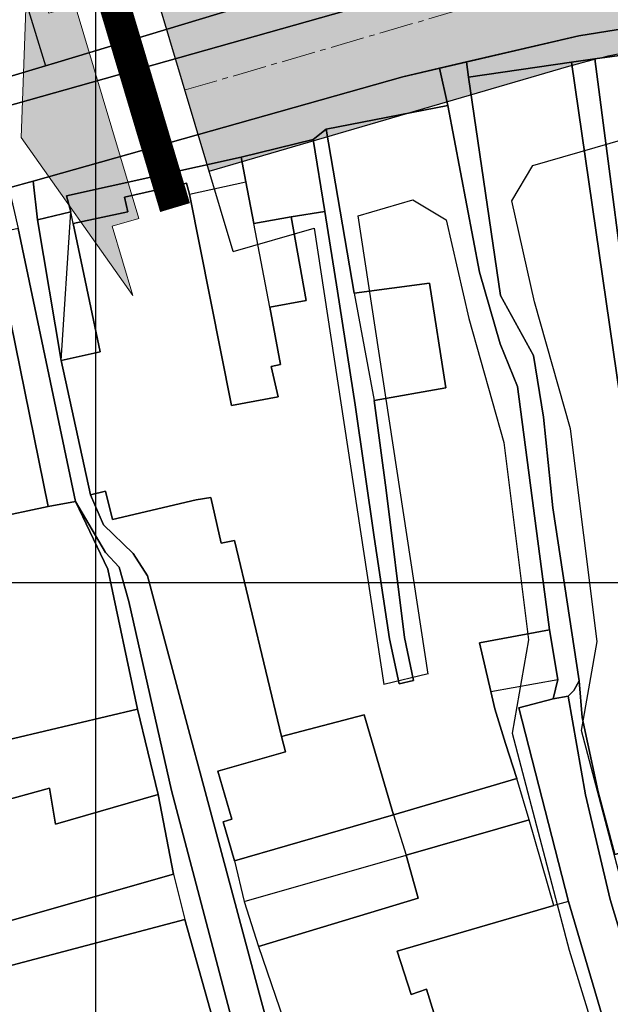
# Model space of a CAD drawing. Units: millimetres. Extents: x 601991 to 604364, y 1187770 to 1189913.
# Drawn here: x 602293 to 602345, y 1188963 to 1189050 of the extents above; entities that cross this region are included whole.
import ezdxf

# ---------------------------------------------------------------- set-up
doc = ezdxf.new("R2010")
doc.units = ezdxf.units.MM
doc.header["$LTSCALE"] = 0.2
doc.linetypes.add('CENTER2', pattern=[1.125, 0.75, -0.125, 0.125, -0.125])
for name, color, linetype, lineweight in [('A-TIM', 8, 'CENTER2', 18), ('GHICHU', 7, 'Continuous', 15), ('tick', 1, 'Continuous', 40)]:
    doc.layers.add(name, color=color, linetype=linetype, lineweight=lineweight)
doc.layers.add('H- DUONG', color=7, linetype='Continuous', lineweight=18, true_color=0x919191)
for name, color, linetype in [('hien trang p1', 250, 'Continuous'), ('QHLoGioi', 9, 'Continuous'), ('toa do VN', 250, 'Continuous')]:
    doc.layers.add(name, color=color, linetype=linetype)

# ---------------------------------------------------------------- blocks, each defined once
blk = doc.blocks.new('A$C7A3712A0')
at = {"layer": 'toa do VN', "linetype": 'Continuous'}
for p, q in [((-140.947, -1198.201), (-140.947, 201.799)), ((-140.947, -1198.201), (-140.947, 201.799)), ((-209.947, 1.799), (631.053, 1.799)), ((-209.947, 1.799), (631.053, 1.799))]:
    blk.add_line(p, q, dxfattribs=at)
blk = doc.blocks.new('hien trang f1')
at = {"layer": 'hien trang p1'}
for p, q in [((1339.694, 1190.953), (1340.564, 1204.083)), ((1334.434, 1198.383), (1338.554, 1178.053)), ((1346.434, 1160.163), (1348.264, 1152.643))]:
    blk.add_line(p, q, dxfattribs=at)
at = {"layer": 'hien trang p1', "flags": 128}
for points in [[(1293.85, 1203.635), (1338.324, 1216.979), (1339.102, 1217.217), (1355.314, 1222.103)], [(1264.797, 1253.328), (1266.054, 1253.803), (1263.904, 1261.923), (1278.964, 1266.553), (1281.354, 1258.493), (1321.744, 1270.833), (1338.324, 1216.979), (1293.85, 1203.635)], [(1380.514, 1229.933), (1377.524, 1229.473), (1374.554, 1228.793), (1368.244, 1227.693), (1368.654, 1226.063), (1362.914, 1224.333), (1355.314, 1222.103), (1339.102, 1217.217), (1338.324, 1216.979), (1293.85, 1203.635)], [(1294.75, 1201.609), (1326.678, 1211.101), (1368.128, 1222.792), (1380.815, 1225.753), (1380.896, 1225.928), (1380.955, 1226.199), (1380.955, 1226.693), (1380.514, 1229.933), (1377.524, 1229.473), (1374.554, 1228.793), (1368.244, 1227.693), (1368.654, 1226.063), (1362.914, 1224.333), (1355.314, 1222.103), (1339.102, 1217.217), (1338.324, 1216.979), (1293.85, 1203.635)], [(1392.238, 1227.828), (1384.048, 1226.507), (1383.411, 1226.359), (1380.815, 1225.753), (1368.128, 1222.792), (1326.678, 1211.101), (1294.75, 1201.609)], [(1294.75, 1201.609), (1326.678, 1211.101), (1368.128, 1222.792), (1380.815, 1225.753)], [(1297.615, 1195.158), (1328.626, 1204.378), (1335.082, 1206.199), (1337.231, 1206.805), (1369.874, 1216.012), (1385.402, 1219.635), (1392.904, 1220.845)], [(1392.904, 1220.845), (1385.402, 1219.635), (1375.501, 1217.325), (1375.654, 1215.973), (1384.774, 1217.303), (1386.814, 1217.583), (1395.124, 1218.703)], [(1375.501, 1217.325), (1385.402, 1219.635), (1392.904, 1220.845)], [(1375.654, 1215.973), (1384.774, 1217.303), (1386.814, 1217.583), (1395.124, 1218.703)], [(1395.124, 1218.703), (1386.814, 1217.583), (1384.774, 1217.303), (1375.654, 1215.973), (1378.504, 1196.703), (1381.394, 1191.383), (1382.284, 1185.943), (1383.124, 1177.943), (1385.434, 1162.663), (1384.961, 1161.814), (1384.46, 1161.323), (1385.994, 1152.603), (1388.174, 1143.353), (1394.924, 1121.083)], [(1385.434, 1162.663), (1383.124, 1177.943), (1382.284, 1185.943), (1381.394, 1191.383), (1378.504, 1196.703), (1375.654, 1215.973), (1375.501, 1217.325)], [(1417.868, 1166.808), (1406.694, 1163.863), (1405.024, 1163.403), (1408.054, 1151.033), (1399.734, 1149.073), (1399.404, 1150.323), (1388.584, 1147.323), (1387.104, 1152.883), (1385.694, 1159.443), (1385.434, 1162.663), (1383.124, 1177.943), (1382.284, 1185.943), (1381.394, 1191.383), (1378.504, 1196.703), (1375.654, 1215.973), (1384.774, 1217.303), (1389.364, 1185.613), (1391.117, 1175.489), (1391.794, 1170.968), (1402.304, 1173.733), (1403.454, 1169.563), (1416.094, 1172.908)], [(1416.094, 1172.908), (1403.454, 1169.563), (1402.304, 1173.733), (1391.794, 1170.968), (1391.117, 1175.489), (1389.364, 1185.613), (1384.774, 1217.303), (1375.654, 1215.973), (1378.504, 1196.703), (1381.394, 1191.383), (1382.284, 1185.943), (1383.124, 1177.943), (1385.434, 1162.663), (1385.694, 1159.443), (1387.104, 1152.883), (1388.584, 1147.323), (1399.404, 1150.323), (1399.734, 1149.073), (1408.054, 1151.033), (1405.024, 1163.403), (1406.694, 1163.863), (1417.868, 1166.808)], [(1337.231, 1206.805), (1369.874, 1216.012), (1373.119, 1216.769)], [(1373.119, 1216.769), (1373.844, 1213.473), (1376.634, 1198.743), (1378.474, 1192.413), (1380.004, 1188.653), (1382.834, 1167.173), (1383.554, 1162.793), (1383.144, 1161.083)], [(1337.624, 1203.383), (1340.564, 1204.083), (1340.174, 1205.493), (1355.594, 1208.923), (1361.964, 1210.473), (1363.094, 1211.383), (1373.844, 1213.473)], [(1387.794, 1131.993), (1384.494, 1143.193), (1380.111, 1160.286), (1383.144, 1161.083), (1383.554, 1162.793), (1382.834, 1167.173), (1382.834, 1167.173), (1380.004, 1188.653), (1378.474, 1192.413), (1376.634, 1198.743), (1373.844, 1213.473), (1363.094, 1211.383), (1361.964, 1210.473), (1355.594, 1208.923), (1340.174, 1205.493), (1340.564, 1204.083), (1337.624, 1203.383), (1339.694, 1190.953), (1342.284, 1179.103), (1343.454, 1176.443), (1346.064, 1173.903), (1347.314, 1171.943), (1351.194, 1157.493), (1351.984, 1154.533), (1357.174, 1135.103), (1364.614, 1107.633)], [(1339.694, 1190.953), (1343.134, 1191.723), (1340.774, 1203.053), (1345.584, 1204.073), (1345.294, 1205.383), (1350.783, 1206.607), (1351.024, 1205.653), (1354.744, 1186.983), (1358.854, 1187.743), (1358.244, 1190.433), (1359.064, 1190.603), (1358.124, 1195.673), (1361.344, 1196.253), (1360.004, 1203.643), (1362.979, 1204.118), (1364.104, 1197.073), (1365.664, 1187.033), (1367.354, 1175.343), (1368.684, 1166.383), (1369.534, 1162.403), (1370.814, 1162.713), (1370.004, 1166.503), (1368.414, 1179.493), (1367.344, 1187.433), (1373.674, 1188.543), (1372.214, 1197.793), (1365.574, 1196.903), (1363.094, 1211.383), (1373.844, 1213.473), (1376.634, 1198.743)], [(1364.614, 1107.633), (1357.174, 1135.103), (1351.984, 1154.533), (1351.194, 1157.493), (1347.314, 1171.943), (1346.064, 1173.903), (1343.454, 1176.443), (1342.284, 1179.103), (1339.694, 1190.953), (1337.624, 1203.383), (1337.231, 1206.805), (1335.082, 1206.199)], [(1335.914, 1202.623), (1340.956, 1178.513), (1343.612, 1173.995), (1344.823, 1172.712), (1345.674, 1169.673), (1349.434, 1152.983), (1360.554, 1110.833)], [(1367.994, 1095.363), (1367.734, 1096.293), (1364.614, 1107.633), (1357.174, 1135.103), (1351.984, 1154.533), (1351.194, 1157.493), (1347.314, 1171.943), (1346.064, 1173.903), (1343.454, 1176.443), (1342.284, 1179.103), (1339.694, 1190.953), (1337.624, 1203.383), (1337.231, 1206.805)], [(1335.082, 1206.199), (1335.914, 1202.623), (1340.956, 1178.513)], [(1358.124, 1195.673), (1359.064, 1190.603), (1358.244, 1190.433), (1358.854, 1187.743), (1354.744, 1186.983), (1351.024, 1205.653), (1356.014, 1206.723), (1356.714, 1203.053)], [(1342.506, 1086.292), (1345.964, 1087.333), (1350.044, 1088.403), (1350.804, 1088.643), (1357.444, 1090.803), (1360.874, 1091.743), (1364.534, 1092.993), (1364.114, 1094.383), (1359.374, 1110.493), (1360.554, 1110.833), (1349.434, 1152.983), (1345.674, 1169.673), (1344.823, 1172.712), (1343.612, 1173.995), (1340.956, 1178.513), (1335.914, 1202.623), (1333.664, 1202.113), (1319.354, 1197.953), (1313.224, 1196.063), (1299.874, 1191.953), (1299.158, 1191.684)], [(1333.564, 1176.993), (1338.554, 1178.053), (1340.956, 1178.513), (1343.834, 1172.543), (1346.434, 1160.163), (1332.724, 1156.943)], [(1333.744, 1151.843), (1338.674, 1153.183), (1339.194, 1150.003), (1348.264, 1152.643), (1349.614, 1145.613), (1332.684, 1140.783)], [(1333.804, 1137.153), (1350.614, 1141.603), (1359.374, 1110.493)], [(1332.684, 1140.783), (1349.614, 1145.613), (1348.264, 1152.643), (1339.194, 1150.003), (1338.674, 1153.183), (1333.744, 1151.843)], [(1332.724, 1156.943), (1346.434, 1160.163), (1343.834, 1172.543), (1340.956, 1178.513), (1338.554, 1178.053), (1333.564, 1176.993)], [(1359.374, 1110.493), (1350.614, 1141.603), (1333.804, 1137.153)], [(1376.634, 1198.743), (1378.474, 1192.413), (1380.004, 1188.653), (1382.834, 1167.173), (1376.634, 1166.023), (1377.634, 1161.723), (1377.994, 1160.203), (1378.934, 1157.133), (1379.934, 1154.043), (1369.054, 1150.843), (1366.463, 1159.678), (1359.154, 1157.743), (1355.004, 1175.063), (1353.834, 1174.823), (1352.923, 1178.852), (1351.624, 1178.653), (1344.234, 1176.913), (1343.634, 1179.423), (1342.284, 1179.103), (1339.694, 1190.953)], [(1340.956, 1178.513), (1343.612, 1173.995), (1344.823, 1172.712), (1345.674, 1169.673), (1349.434, 1152.983), (1360.554, 1110.833), (1359.374, 1110.493), (1364.114, 1094.383), (1364.534, 1092.993)], [(1384.46, 1161.323), (1384.961, 1161.814), (1385.434, 1162.663)], [(1394.924, 1121.083), (1388.174, 1143.353), (1385.994, 1152.603), (1384.46, 1161.323), (1383.144, 1161.083), (1380.111, 1160.286), (1384.494, 1143.193), (1387.794, 1131.993)], [(1367.994, 1095.363), (1371.374, 1096.323), (1375.094, 1097.403), (1378.624, 1098.513), (1396.194, 1104.793), (1395.814, 1105.953), (1392.254, 1116.943), (1390.074, 1124.383), (1387.794, 1131.993), (1384.494, 1143.193), (1380.111, 1160.286), (1383.144, 1161.083)], [(1384.46, 1161.323), (1385.994, 1152.603), (1388.174, 1143.353), (1394.924, 1121.083), (1396.264, 1116.613), (1399.154, 1107.413), (1399.494, 1106.223), (1412.594, 1111.573), (1422.734, 1115.263), (1424.974, 1116.093), (1434.974, 1119.883), (1438.814, 1121.343), (1441.571, 1122.379), (1442.123, 1122.68), (1442.241, 1122.831), (1442.351, 1123.021)], [(1369.054, 1150.843), (1355.014, 1146.763), (1353.994, 1150.213), (1354.774, 1150.443), (1353.544, 1154.703), (1359.518, 1156.413), (1359.154, 1157.743)], [(1369.054, 1150.843), (1370.164, 1147.285), (1381.014, 1150.383), (1379.934, 1154.043)], [(1369.054, 1150.843), (1355.014, 1146.763), (1355.874, 1143.183), (1370.164, 1147.285)], [(1374.284, 1127.943), (1371.964, 1135.443), (1370.594, 1134.983), (1369.384, 1138.803), (1383.214, 1142.843), (1381.014, 1150.383), (1370.164, 1147.285), (1371.224, 1143.483), (1357.134, 1139.203), (1359.734, 1131.563)], [(1374.284, 1127.943), (1371.964, 1135.443), (1370.594, 1134.983), (1369.384, 1138.803), (1383.214, 1142.843), (1381.014, 1150.383), (1370.164, 1147.285), (1371.224, 1143.483), (1357.134, 1139.203), (1359.734, 1131.563)], [(1355.874, 1143.183), (1357.134, 1139.203), (1371.224, 1143.483), (1370.164, 1147.285)], [(1387.794, 1131.993), (1384.494, 1143.193), (1383.214, 1142.843)]]:
    blk.add_lwpolyline(points, dxfattribs=at)
for points in [[(1396.104, 1190.883), (1390.454, 1189.803), (1386.814, 1217.583), (1395.124, 1218.703), (1395.294, 1217.613), (1396.324, 1211.053), (1392.584, 1210.503)], [(1396.104, 1190.883), (1392.584, 1210.503), (1396.324, 1211.053), (1395.294, 1217.613), (1395.124, 1218.703), (1386.814, 1217.583), (1390.454, 1189.803), (1396.104, 1190.883)], [(1378.474, 1192.413), (1380.004, 1188.653), (1382.834, 1167.173), (1383.554, 1162.793), (1383.144, 1161.083), (1384.46, 1161.323), (1384.961, 1161.814), (1385.434, 1162.663), (1383.124, 1177.943), (1382.284, 1185.943), (1381.394, 1191.383), (1378.504, 1196.703), (1375.654, 1215.973), (1375.501, 1217.325), (1373.119, 1216.769), (1373.844, 1213.473), (1376.634, 1198.743), (1378.474, 1192.413)], [(1340.174, 1205.493), (1355.594, 1208.923), (1361.964, 1210.473), (1363.094, 1211.383), (1373.844, 1213.473), (1373.119, 1216.769), (1369.874, 1216.012), (1337.231, 1206.805), (1337.624, 1203.383), (1340.564, 1204.083), (1340.174, 1205.493)], [(1367.354, 1175.343), (1365.664, 1187.033), (1364.104, 1197.073), (1362.979, 1204.118), (1360.004, 1203.643), (1361.344, 1196.253), (1358.124, 1195.673), (1359.064, 1190.603), (1358.244, 1190.433), (1358.854, 1187.743), (1354.744, 1186.983), (1351.024, 1205.653), (1350.783, 1206.607), (1345.294, 1205.383), (1345.584, 1204.073), (1340.774, 1203.053), (1343.134, 1191.723), (1339.694, 1190.953), (1342.284, 1179.103), (1343.634, 1179.423), (1344.234, 1176.913), (1351.624, 1178.653), (1352.923, 1178.852), (1353.834, 1174.823), (1355.004, 1175.063), (1359.154, 1157.743), (1366.463, 1159.678), (1369.054, 1150.843), (1379.934, 1154.043), (1378.934, 1157.133), (1377.994, 1160.203), (1377.634, 1161.723), (1376.634, 1166.023), (1382.834, 1167.173), (1380.004, 1188.653), (1378.474, 1192.413), (1376.634, 1198.743), (1373.844, 1213.473), (1363.094, 1211.383), (1365.574, 1196.903), (1372.214, 1197.793), (1373.674, 1188.543), (1367.344, 1187.433), (1368.414, 1179.493), (1370.004, 1166.503), (1370.814, 1162.713), (1369.534, 1162.403), (1368.684, 1166.383), (1367.354, 1175.343)], [(1356.714, 1203.053), (1356.014, 1206.723), (1355.594, 1208.923), (1361.964, 1210.473), (1362.979, 1204.118), (1360.004, 1203.643)], [(1361.964, 1210.473), (1355.594, 1208.923), (1356.014, 1206.723), (1356.714, 1203.053), (1360.004, 1203.643), (1362.979, 1204.118), (1361.964, 1210.473)], [(1339.694, 1190.953), (1343.134, 1191.723), (1340.774, 1203.053), (1340.564, 1204.083), (1337.624, 1203.383)], [(1356.714, 1203.053), (1360.004, 1203.643), (1361.344, 1196.253), (1358.124, 1195.673)], [(1325.764, 1192.213), (1330.274, 1169.743), (1334.594, 1170.843), (1333.564, 1176.993), (1338.554, 1178.053), (1334.434, 1198.383), (1329.504, 1197.343), (1330.344, 1193.133), (1325.764, 1192.213)], [(1365.574, 1196.903), (1367.344, 1187.433), (1373.674, 1188.543), (1372.214, 1197.793)], [(1382.834, 1167.173), (1376.634, 1166.023), (1377.634, 1161.723), (1383.554, 1162.793)], [(1346.434, 1160.163), (1332.724, 1156.943), (1333.744, 1151.843), (1338.674, 1153.183), (1339.194, 1150.003), (1348.264, 1152.643), (1346.434, 1160.163)], [(1359.154, 1157.743), (1359.518, 1156.413), (1353.544, 1154.703), (1354.774, 1150.443), (1353.994, 1150.213), (1355.014, 1146.763), (1369.054, 1150.843), (1366.463, 1159.678), (1359.154, 1157.743)], [(1349.614, 1145.613), (1350.614, 1141.603), (1333.804, 1137.153), (1332.684, 1140.783)], [(1383.214, 1142.843), (1369.384, 1138.803), (1370.594, 1134.983), (1371.964, 1135.443), (1374.284, 1127.943), (1387.794, 1131.993), (1384.494, 1143.193), (1383.214, 1142.843)]]:
    blk.add_lwpolyline(points, close=True, dxfattribs=at)

msp = doc.modelspace()

# ---------------------------------------------------------------- hatches: boundary and pattern name
at = {"layer": 'GHICHU'}
msp.add_hatch(color=256, dxfattribs=at).paths.add_polyline_path([(602293.40005, 1189039.30374), (602294.00724, 1189056.37984), (602295.83016, 1189050.26809), (602298.18093, 1189050.9691), (602303.79004, 1189032.16329), (602301.43932, 1189031.46215), (602303.26227, 1189025.35028)])
at = {"layer": 'H- DUONG', "linetype": 'ByBlock'}
h = msp.add_hatch(color=256, dxfattribs=at)
edge = h.paths.add_edge_path()
edge.add_arc((602371.50722, 1188938.63119), 126.03918, 85.7561949, 87.1881933, ccw=False)
edge.add_arc((602372.01435, 1189004.5436), 60.42832, 69.6063341, 81.6073784, ccw=False)
edge.add_arc((602648.4103, 1189604.10773), 599.96971, 244.81225095, 248.0164235)
edge.add_arc((602439.60399, 1189080.11092), 35.99632, 243.9874468, 263.1107176)
edge.add_arc((602437.08546, 1189059.2662), 15, 263.1107177, 288.5188685)
edge.add_line((602441.84972, 1189045.04291), (602549.73107, 1189081.17902))
edge.add_arc((602557.6715, 1189057.47354), 25, 14.5975984, 108.5188685, ccw=False)
edge.add_line((602581.86449, 1189063.77426), (602582.00818, 1189063.22253))
edge.add_line((602582.00818, 1189063.22253), (602575.11128, 1189061.93008))
edge.add_line((602575.11128, 1189061.93008), (602575.09045, 1189062.01006))
edge.add_arc((602557.6715, 1189057.47354), 18, 14.5975984, 108.5188685)
edge.add_line((602551.95439, 1189074.54149), (602440.23327, 1189037.11921))
edge.add_arc((602439.60399, 1189080.11092), 42.99632, 244.329148, 270.8385919, ccw=False)
edge.add_arc((602648.4103, 1189604.10773), 606.96971, 244.90336143, 247.99414723, ccw=False)
edge.add_arc((602390.4863, 1189053.5612), 1.00119, 61.3484079, 243.1753098)
edge.add_arc((602648.4103, 1189604.10773), 608.96971, 244.89467999, 247.98819036)
edge.add_arc((602439.60399, 1189080.11092), 44.99632, 244.411485, 275.5516612)
edge.add_line((602443.95708, 1189035.32566), (602461.41881, 1189038.58976))
edge.add_line((602461.41881, 1189038.58976), (602641.48786, 1189072.33396))
edge.add_line((602641.48786, 1189072.33396), (602643.14733, 1189063.4688))
edge.add_line((602643.14733, 1189063.4688), (602462.10918, 1189029.58017))
edge.add_arc((602462.47701, 1189028.63161), 1.01738, 111.1952492, 269.9867793)
edge.add_line((602462.47677, 1189027.61424), (602585.29436, 1189050.60453))
edge.add_line((602585.29436, 1189050.60453), (602587.06286, 1189043.81399))
edge.add_line((602587.06286, 1189043.81399), (602462.09272, 1189020.42076))
edge.add_line((602462.09272, 1189020.42076), (602431.46646, 1189020.81347))
edge.add_line((602431.46646, 1189020.81347), (602423.52228, 1189019.32848))
edge.add_arc((602431.09143, 1188974.93141), 45.03766, 99.6751861, 119.6383339)
edge.add_arc((602416.32037, 1189001.08681), 15, 120.0049538, 180)
edge.add_arc((602431.04402, 1189001.46011), 29.726, 180.719553, 189.0915059)
edge.add_arc((602431.31458, 1189001.50341), 30, 189.0915059, 196.5915059)
edge.add_line((602402.56363, 1188992.93702), (602408.1603, 1188974.2183))
edge.add_line((602408.1603, 1188974.2183), (602421.75566, 1188928.74698))
edge.add_line((602421.75566, 1188928.74698), (602425.85328, 1188915.5447))
edge.add_arc((603588.06679, 1189274.89716), 1216.5009, 197.18143089, 197.3046976)
edge.add_line((602426.62908, 1188913.04514), (602434.35161, 1188888.22655))
edge.add_arc((606705.57424, 1190216.58327), 4473.01625, 197.27577301, 197.32505428)
edge.add_line((602435.49573, 1188884.55328), (602438.41408, 1188875.18381))
edge.add_line((602438.41408, 1188875.18381), (602443.2094, 1188859.76357))
edge.add_line((602443.2094, 1188859.76357), (602449.15215, 1188842.59272))
edge.add_arc((602358.79493, 1188806.76816), 97.19993, 11.5586323, 21.6271875, ccw=False)
edge.add_arc((602256.89842, 1188795.68318), 199.48016, 3.829027, 8.8125994, ccw=False)
edge.add_line((602455.93329, 1188809.00434), (602457.55489, 1188803.7949))
edge.add_line((602457.55489, 1188803.7949), (602444.21689, 1188799.64306))
edge.add_line((602444.21689, 1188799.64306), (602442.55706, 1188804.97537))
edge.add_arc((602590.14557, 1188906.76328), 179.2851, 209.2326959, 214.5930087, ccw=False)
edge.add_arc((602520.58833, 1188862.76408), 97.19993, 196.5537963, 206.6223516, ccw=False)
edge.add_line((602427.41708, 1188835.07031), (602421.3551, 1188852.58565))
edge.add_line((602421.3551, 1188852.58565), (602416.45463, 1188868.34402))
edge.add_line((602416.45463, 1188868.34402), (602406.86384, 1188899.13567))
edge.add_line((602406.86384, 1188899.13567), (602399.75384, 1188922.04367))
edge.add_line((602399.75384, 1188922.04367), (602368.10763, 1189027.81194))
edge.add_line((602368.10763, 1189027.81194), (602365.47771, 1189036.6386))
edge.add_arc((602351.10225, 1189032.35542), 14.99998, 16.5914637, 82.0177899)
edge.add_arc((602351.09034, 1189033.78425), 13.58828, 81.1313674, 99.8232504)
edge.add_arc((602357.47143, 1188991.85314), 56, 98.93687, 106.2938104)
edge.add_line((602341.7599, 1189045.60394), (602309.99397, 1189036.31865))
edge.add_line((602309.99397, 1189036.31865), (602305.70271, 1189050.64649))
edge.add_line((602305.70271, 1189050.64649), (602339.91328, 1189060.64635))
edge.add_arc((602371.50722, 1188938.63119), 126.03918, 94.7060922, 104.5170213, ccw=False)
edge.add_line((602361.1664, 1189064.24545), (602364.51688, 1189052.11613))
edge.add_line((602364.51688, 1189052.11613), (602379.14525, 1189003.18979))
edge.add_line((602379.14525, 1189003.18979), (602403.10194, 1188923.06374))
edge.add_line((602403.10194, 1188923.06374), (602410.20602, 1188900.17483))
edge.add_line((602410.20602, 1188900.17483), (602419.79629, 1188869.38485))
edge.add_line((602419.79629, 1188869.38485), (602424.68075, 1188853.67794))
edge.add_line((602424.68075, 1188853.67794), (602430.56202, 1188836.68475))
edge.add_arc((602431.5257, 1188836.95785), 1.00163, 195.822226, 382.3587579)
edge.add_line((602432.45202, 1188837.33888), (602426.58113, 1188854.30211))
edge.add_line((602426.58113, 1188854.30211), (602421.7058, 1188869.97962))
edge.add_line((602421.7058, 1188869.97962), (602412.11584, 1188900.76863))
edge.add_line((602412.11584, 1188900.76863), (602405.01514, 1188923.64664))
edge.add_line((602405.01514, 1188923.64664), (602366.43909, 1189052.66891))
edge.add_line((602366.43909, 1189052.66891), (602355.79067, 1189091.21801))
edge.add_line((602355.79067, 1189091.21801), (602367.35749, 1189094.41311))
edge.add_line((602367.35749, 1189094.41311), (602377.97233, 1189055.98557))
edge.add_line((602377.97233, 1189055.98557), (602416.49435, 1188927.14402))
edge.add_line((602416.49435, 1188927.14402), (602423.57473, 1188904.33147))
edge.add_line((602423.57473, 1188904.33147), (602433.16277, 1188873.54864))
edge.add_line((602433.16277, 1188873.54864), (602437.98337, 1188858.04711))
edge.add_line((602437.98337, 1188858.04711), (602443.79206, 1188841.26361))
edge.add_arc((602444.75574, 1188841.53671), 1.00163, 195.822226, 382.3587579)
edge.add_line((602445.68207, 1188841.91773), (602439.88375, 1188858.67127))
edge.add_line((602439.88375, 1188858.67127), (602435.07242, 1188874.14297))
edge.add_line((602435.07242, 1188874.14297), (602425.48455, 1188904.92527))
edge.add_line((602425.48455, 1188904.92527), (602418.40755, 1188927.72691))
edge.add_line((602418.40755, 1188927.72691), (602394.43007, 1189007.92248))
edge.add_line((602394.43007, 1189007.92248), (602379.89453, 1189056.53835))
edge.add_line((602379.89453, 1189056.53835), (602377.69014, 1189064.51863))
edge = h.paths.add_edge_path(flags=16)
edge.add_line((602416.07787, 1189024.75622), (602418.22776, 1189025.35407))
edge.add_arc((602418.01841, 1189026.32317), 0.99145, 282.1898461, 426.5596873)
edge.add_line((602418.41281, 1189027.23281), (602414.57729, 1189028.87887))
edge.add_arc((602648.41325, 1189604.11459), 620.94717, 245.68553821, 247.87803249, ccw=False)
edge.add_line((602392.74173, 1189038.24582), (602392.41294, 1189038.39449))
edge.add_arc((602391.56507, 1189036.61233), 1.97357, 64.5568656, 197.1418696)
edge.add_line((602389.67917, 1189036.03065), (602396.36015, 1189013.68533))
edge.add_arc((602397.31824, 1189013.97179), 1, 196.6460119, 327.5715141)
edge.add_line((602398.1623, 1189013.43554), (602398.60135, 1189014.12661))
edge.add_arc((602418.59397, 1188998.7809), 25.20309, 110.881007, 142.4912699, ccw=False)
edge.add_arc((602431.09143, 1188974.93141), 52.03766, 106.768965, 114.3801271, ccw=False)

# ---------------------------------------------------------------- linework, layer by layer
at = {"layer": 'A-TIM', "ltscale": 20}
msp.add_lwpolyline([(602307.80081, 1189043.46868), (602342.01137, 1189053.46853)], dxfattribs=at)
at = {"layer": 'GHICHU'}
msp.add_lwpolyline([(602293.40005, 1189039.30374), (602294.00724, 1189056.37984), (602295.83016, 1189050.26809), (602298.18093, 1189050.9691), (602303.79004, 1189032.16329), (602301.43932, 1189031.46215), (602303.26227, 1189025.35028), (602293.40005, 1189039.30374)], dxfattribs=at)
at = {"layer": 'GHICHU', "const_width": 19.62448}
msp.add_lwpolyline([(602305.49887, 1189042.9124), (602302.86606, 1189042.12712)], dxfattribs=at)
at = {"layer": 'QHLoGioi'}
for p, q in [((602312.11862, 1189029.2248), (602303.51074, 1189057.96513)), ((602329.32245, 1188991.94624), (602325.42059, 1188990.99994))]:
    msp.add_line(p, q, dxfattribs=at)
msp.add_lwpolyline([(602385.95132, 1188947.88407), (602359.78909, 1188937.76146), (602356.72602, 1188939.24993), (602347.56247, 1188969.19695), (602342.87712, 1188986.95513), (602344.25186, 1188994.79886), (602341.89733, 1189013.56473), (602338.7351, 1189024.79644), (602336.71174, 1189033.70855), (602338.56064, 1189036.83822), (602356.40688, 1189041.97667), (602362.56077, 1189038.54556), (602377.54198, 1188985.08118), (602387.86005, 1188951.83183)], close=True, dxfattribs=at)
for points in [[(602329.32736, 1188991.9141), (602323.14388, 1189032.39929), (602327.98067, 1189033.79194), (602330.93658, 1189032.04571), (602332.91801, 1189023.31825), (602335.99999, 1189012.37156), (602338.18629, 1188994.94655), (602336.74021, 1188986.69581), (602341.79084, 1188967.55319), (602351.10662, 1188937.10867), (602349.49704, 1188933.84098), (602341.57544, 1188930.87312)], [(602312.11862, 1189029.2248), (602319.26795, 1189031.2833), (602325.42059, 1188990.99994)]]:
    msp.add_lwpolyline(points, dxfattribs=at)
at = {"layer": 'tick', "color": 2, "lineweight": -3}
msp.add_lwpolyline([(602309.99397, 1189036.31865), (602341.7599, 1189045.60394, -0.03211174), (602348.77205, 1189047.17331, -0.08174005), (602353.18523, 1189047.21007, -0.29349275), (602365.47771, 1189036.6386), (602368.10763, 1189027.81194)], format="xyb", dxfattribs=at)

# ---------------------------------------------------------------- block references
at = {"color": 3}
msp.add_blockref('A$C7A3712A0', (602440.947, 1188998.201), dxfattribs=at)
at = {"layer": 'hien trang p1', "linetype": 'ByBlock'}
msp.add_blockref('hien trang f1', (600957.22641, 1187828.65672), dxfattribs=at)

doc.saveas('drawing.dxf')
